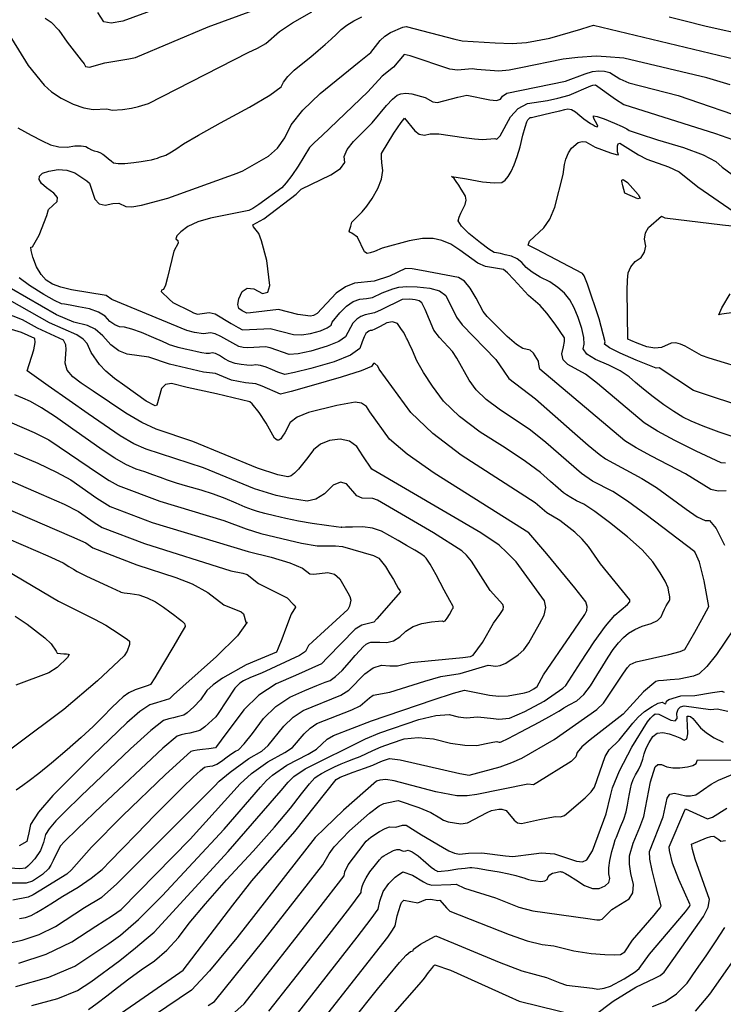
# Model space of a CAD drawing. Extents: x 361922 to 365122, y 1013908 to 1016908.
# Drawn here: x 362139 to 362251, y 1015784 to 1015941 of the extents above; entities that cross this region are included whole.
import ezdxf

# ---------------------------------------------------------------- set-up
doc = ezdxf.new("R2010")
doc.units = 0
doc.header["$LTSCALE"] = 25
doc.header["$MEASUREMENT"] = 0
doc.layers.add('INDEX', color=1, linetype='CONTINUOUS')
doc.layers.add('INTER', color=33, linetype='CONTINUOUS')

msp = doc.modelspace()

# ---------------------------------------------------------------- linework, layer by layer
at = {"layer": 'INDEX', "color": 1, "linetype": 'CONTINUOUS'}
for points in [[(362138.54, 1015923.62), (362140.68, 1015922.46), (362142.41, 1015921.58), (362143.75, 1015920.96), (362145.07, 1015920.62), (362146.36, 1015920.56), (362147.62, 1015920.76), (362148.61, 1015920.8), (362149.33, 1015920.68), (362149.79, 1015920.38), (362150.24, 1015920.14), (362150.69, 1015919.98), (362151.13, 1015919.88), (362151.58, 1015919.7), (362152.04, 1015919.43), (362152.51, 1015919.07), (362152.95, 1015918.73), (362153.37, 1015918.41), (362153.77, 1015918.1), (362154.5, 1015917.95), (362155.57, 1015917.96), (362156.99, 1015918.14), (362158.16, 1015918.3), (362159.08, 1015918.44), (362159.76, 1015918.57), (362160.31, 1015918.7), (362160.75, 1015918.82), (362161.07, 1015918.95), (362161.39, 1015919.07), (362161.72, 1015919.18), (362162.07, 1015919.29), (362162.7, 1015919.65), (362163.64, 1015920.25), (362164.87, 1015921.1), (362167.24, 1015922.49), (362170.74, 1015924.43), (362175.37, 1015926.91), (362178.58, 1015928.82), (362180.37, 1015930.16), (362180.74, 1015930.92), (362181.43, 1015931.8), (362182.47, 1015932.79), (362183.83, 1015933.9), (362185.1, 1015934.95), (362186.28, 1015935.94), (362187.38, 1015936.88), (362188.35, 1015937.75), (362189.19, 1015938.55), (362189.92, 1015939.28), (362190.83, 1015939.98), (362191.93, 1015940.65), (362193.22, 1015941.31)], [(362242.01, 1015941.28), (362244.58, 1015940.65), (362247.73, 1015939.88), (362250.29, 1015939.29), (362252.26, 1015938.87)], [(362253.14, 1015874.21), (362249.98, 1015875.28), (362247.44, 1015876.21), (362245.51, 1015877), (362244.2, 1015877.66), (362242.76, 1015878.52), (362241.18, 1015879.61), (362239.47, 1015880.9), (362237.98, 1015882.08), (362236.71, 1015883.13), (362235.66, 1015884.07), (362234.25, 1015884.99), (362232.47, 1015885.91), (362230.33, 1015886.82), (362228.96, 1015887.68), (362228.37, 1015888.49), (362228.54, 1015889.24), (362228.47, 1015890.33), (362228.16, 1015891.74), (362227.6, 1015893.49), (362226.96, 1015895), (362226.23, 1015896.28), (362225.42, 1015897.33), (362224.37, 1015898.28), (362223.08, 1015899.14), (362221.54, 1015899.9), (362220.29, 1015900.67), (362219.33, 1015901.44), (362218.65, 1015902.21), (362217.87, 1015902.8), (362216.98, 1015903.22), (362215.99, 1015903.46), (362215.21, 1015903.64), (362214.62, 1015903.76), (362214.25, 1015903.81), (362213.39, 1015904.34), (362212.04, 1015905.35), (362210.21, 1015906.83), (362209.04, 1015908), (362208.53, 1015908.87), (362208.68, 1015909.44), (362208.91, 1015910.06), (362209.23, 1015910.73), (362209.63, 1015911.46), (362209.78, 1015912.14), (362209.69, 1015912.76), (362209.36, 1015913.32), (362208.99, 1015913.9), (362208.6, 1015914.5), (362208.18, 1015915.12), (362207.85, 1015915.56), (362207.61, 1015915.82), (362207.46, 1015915.91), (362208.21, 1015915.81), (362209.85, 1015915.53), (362212.38, 1015915.06), (362214.24, 1015914.87), (362215.43, 1015914.95), (362215.96, 1015915.31), (362216.46, 1015915.9), (362216.94, 1015916.72), (362217.41, 1015917.77), (362217.88, 1015919.08), (362218.34, 1015920.64), (362218.8, 1015922.45), (362219.16, 1015923.77), (362219.43, 1015924.59), (362219.59, 1015924.92), (362219.77, 1015925.14), (362219.95, 1015925.27), (362220.14, 1015925.3), (362220.79, 1015925.44), (362221.89, 1015925.7), (362223.44, 1015926.06), (362224.64, 1015926.35), (362225.48, 1015926.56), (362225.96, 1015926.68), (362226.51, 1015926.56), (362227.14, 1015926.2), (362227.84, 1015925.6), (362228.47, 1015925.09), (362229.03, 1015924.68), (362229.52, 1015924.35), (362229.94, 1015924.1), (362230.3, 1015923.93), (362230.6, 1015923.82), (362230.71, 1015923.91), (362230.61, 1015924.18), (362230.32, 1015924.64), (362230.12, 1015925.01), (362230.03, 1015925.31), (362230.03, 1015925.52), (362230.59, 1015925.44), (362231.69, 1015925.06), (362233.34, 1015924.39), (362234.56, 1015923.86), (362235.33, 1015923.48), (362235.67, 1015923.24), (362237.28, 1015922.66), (362240.16, 1015921.75), (362244.32, 1015920.49), (362247.42, 1015919.35), (362249.47, 1015918.31), (362250.46, 1015917.38), (362252.07, 1015916.2)], [(362149.76, 1015783.47), (362151.16, 1015784.47), (362152.7, 1015785.65), (362154.36, 1015787), (362156.17, 1015788.38), (362158.13, 1015789.78), (362160.25, 1015791.21), (362162.23, 1015792.93), (362164.08, 1015794.93), (362165.79, 1015797.21), (362168.34, 1015800.27), (362171.72, 1015804.08), (362175.92, 1015808.66), (362179.31, 1015812.47), (362181.88, 1015815.5), (362183.62, 1015817.75), (362184.91, 1015819.35), (362185.74, 1015820.29), (362186.13, 1015820.58), (362186.77, 1015820.97), (362187.67, 1015821.45), (362188.84, 1015822.04), (362189.94, 1015822.54), (362190.97, 1015822.97), (362191.95, 1015823.32), (362192.93, 1015823.72), (362193.93, 1015824.17), (362194.94, 1015824.66), (362196.28, 1015825.22), (362197.94, 1015825.83), (362199.92, 1015826.49), (362202.14, 1015826.71), (362204.6, 1015826.49), (362207.3, 1015825.82), (362209.59, 1015825.48), (362211.48, 1015825.47), (362212.97, 1015825.79), (362214.02, 1015825.98), (362214.63, 1015826.06), (362214.82, 1015826.01), (362215, 1015825.99), (362215.18, 1015826), (362215.35, 1015826.03), (362216.44, 1015826.57), (362218.45, 1015827.61), (362221.36, 1015829.17), (362223.39, 1015830.26), (362224.52, 1015830.89), (362224.76, 1015831.07), (362225.31, 1015831.41), (362226.17, 1015831.91), (362227.35, 1015832.57), (362228.47, 1015833.58), (362229.54, 1015834.92), (362230.55, 1015836.6), (362231.49, 1015838.13), (362232.36, 1015839.51), (362233.16, 1015840.73), (362233.96, 1015841.77), (362234.76, 1015842.63), (362235.56, 1015843.3), (362236.56, 1015843.89), (362237.75, 1015844.4), (362239.15, 1015844.82), (362240.16, 1015845.32), (362240.78, 1015845.9), (362241.02, 1015846.56), (362241.27, 1015847.13), (362241.55, 1015847.64), (362241.85, 1015848.06), (362242.04, 1015848.4), (362242.14, 1015848.65), (362242.12, 1015848.81), (362242.12, 1015848.93), (362242.11, 1015849.01), (362242.12, 1015849.06), (362242.08, 1015849.32), (362241.99, 1015849.81), (362241.86, 1015850.51), (362241.4, 1015851.55), (362240.59, 1015852.92), (362239.46, 1015854.63), (362237.73, 1015856.53), (362235.42, 1015858.63), (362232.53, 1015860.92), (362230.21, 1015862.64), (362228.48, 1015863.79), (362227.33, 1015864.36), (362226.4, 1015864.86), (362225.71, 1015865.29), (362225.25, 1015865.64), (362224.41, 1015866.34), (362223.19, 1015867.4), (362221.6, 1015868.82), (362219.2, 1015870.61), (362215.99, 1015872.76), (362211.98, 1015875.27), (362208.71, 1015877.75), (362206.19, 1015880.19), (362204.41, 1015882.59), (362202.99, 1015884.74), (362201.93, 1015886.62), (362201.23, 1015888.24), (362200.74, 1015889.35), (362200.46, 1015889.94), (362200.38, 1015890.02), (362200.29, 1015890.18), (362200.2, 1015890.4), (362200.1, 1015890.7), (362199.84, 1015891.16), (362199.42, 1015891.76), (362198.85, 1015892.52), (362198.1, 1015892.82), (362197.18, 1015892.66), (362196.09, 1015892.04), (362195.29, 1015891.63), (362194.77, 1015891.41), (362194.54, 1015891.4), (362194.31, 1015891.31), (362194.08, 1015891.15), (362193.85, 1015890.92), (362193.57, 1015890.41), (362193.24, 1015889.63), (362192.86, 1015888.57), (362191.39, 1015887.51), (362188.8, 1015886.45), (362185.12, 1015885.39), (362182.51, 1015884.72), (362180.96, 1015884.45), (362180.48, 1015884.58), (362179.83, 1015884.81), (362179.01, 1015885.15), (362178.01, 1015885.6), (362177.12, 1015885.87), (362176.34, 1015885.96), (362175.67, 1015885.88), (362174.91, 1015885.89), (362174.04, 1015885.99), (362173.09, 1015886.19), (362172.19, 1015886.5), (362171.36, 1015886.91), (362170.58, 1015887.42), (362169.93, 1015887.74), (362169.41, 1015887.85), (362169, 1015887.77), (362168.47, 1015887.77), (362167.8, 1015887.85), (362167.02, 1015888.02), (362166.12, 1015888.23), (362165.12, 1015888.47), (362164.02, 1015888.74), (362163.18, 1015888.97), (362162.63, 1015889.16), (362162.35, 1015889.31), (362161.52, 1015889.68), (362160.14, 1015890.27), (362158.2, 1015891.09), (362156.65, 1015891.64), (362155.48, 1015891.94), (362154.7, 1015891.99), (362153.93, 1015892.3), (362153.18, 1015892.86), (362152.44, 1015893.69), (362151.37, 1015894.35), (362149.95, 1015894.85), (362148.19, 1015895.19), (362146.86, 1015895.44), (362145.95, 1015895.59), (362145.48, 1015895.67), (362144.39, 1015896.19), (362142.7, 1015897.16), (362140.41, 1015898.58), (362138.78, 1015899.78)], [(362138.81, 1015797.95), (362139.74, 1015798.13), (362140.65, 1015798.44), (362141.53, 1015798.88), (362142.39, 1015799.44), (362143.78, 1015800.3), (362145.7, 1015801.47), (362148.14, 1015802.95), (362150.21, 1015804.38), (362151.92, 1015805.76), (362153.25, 1015807.1), (362155.09, 1015808.97), (362157.44, 1015811.38), (362160.28, 1015814.32), (362162.73, 1015816.8), (362164.77, 1015818.82), (362166.41, 1015820.39), (362167.56, 1015821.45), (362168.23, 1015822.01), (362168.41, 1015822.06), (362168.68, 1015822.12), (362169.06, 1015822.17), (362169.53, 1015822.22), (362170.14, 1015822.48), (362170.9, 1015822.95), (362171.8, 1015823.64), (362172.55, 1015824.17), (362173.15, 1015824.55), (362173.6, 1015824.78), (362174.49, 1015825.71), (362175.81, 1015827.37), (362177.57, 1015829.74), (362179.55, 1015831.67), (362181.75, 1015833.15), (362184.17, 1015834.19), (362186.04, 1015834.97), (362187.37, 1015835.51), (362188.15, 1015835.79), (362189.04, 1015836.42), (362190.07, 1015837.39), (362191.22, 1015838.69), (362192.16, 1015839.75), (362192.89, 1015840.57), (362193.42, 1015841.14), (362193.89, 1015841.55), (362194.3, 1015841.79), (362194.65, 1015841.87), (362195.24, 1015841.9), (362196.08, 1015841.89), (362197.16, 1015841.82), (362198.21, 1015842.09), (362199.22, 1015842.7), (362200.21, 1015843.63), (362201.38, 1015844.34), (362202.73, 1015844.83), (362204.28, 1015845.09), (362205.37, 1015845.22), (362206.01, 1015845.24), (362206.2, 1015845.15), (362206.44, 1015845.29), (362206.75, 1015845.67), (362207.11, 1015846.29), (362207.38, 1015846.77), (362207.58, 1015847.1), (362207.69, 1015847.3), (362207.74, 1015847.46), (362207.73, 1015847.57), (362207.66, 1015847.63), (362207.18, 1015848.49), (362206.3, 1015850.13), (362205, 1015852.57), (362204.05, 1015854.27), (362203.44, 1015855.24), (362203.17, 1015855.48), (362202.56, 1015855.9), (362201.6, 1015856.49), (362200.3, 1015857.25), (362198.99, 1015858.01), (362197.66, 1015858.78), (362196.33, 1015859.54), (362194.89, 1015860.02), (362193.35, 1015860.23), (362191.7, 1015860.17), (362190.59, 1015860.13), (362190.03, 1015860.12), (362190.02, 1015860.15), (362190, 1015860.15), (362189.97, 1015860.14), (362189.94, 1015860.11), (362189.15, 1015860.2), (362187.6, 1015860.41), (362185.29, 1015860.74), (362183.14, 1015861.1), (362181.14, 1015861.51), (362179.3, 1015861.95), (362177.8, 1015862.33), (362176.64, 1015862.66), (362175.82, 1015862.93), (362174.69, 1015863.36), (362173.26, 1015863.95), (362171.51, 1015864.71), (362169.65, 1015865.41), (362167.66, 1015866.05), (362165.55, 1015866.64), (362163.78, 1015867.17), (362162.34, 1015867.65), (362161.23, 1015868.07), (362160.02, 1015868.5), (362158.72, 1015868.93), (362157.32, 1015869.36), (362155.73, 1015870.1), (362153.95, 1015871.13), (362151.97, 1015872.46), (362149.75, 1015873.99), (362147.27, 1015875.73), (362144.53, 1015877.67), (362142.3, 1015879.14), (362140.56, 1015880.14), (362139.33, 1015880.66), (362138.05, 1015881.21)], [(362178.43, 1015783.21), (362182.17, 1015787.99), (362187.63, 1015794.95), (362191.27, 1015799.65), (362193.09, 1015802.09), (362193.09, 1015802.27), (362193.16, 1015802.58), (362193.28, 1015803.04), (362193.46, 1015803.64), (362193.87, 1015804.41), (362194.5, 1015805.35), (362195.35, 1015806.47), (362196, 1015807.27), (362196.44, 1015807.75), (362196.68, 1015807.92), (362197.05, 1015808.14), (362197.57, 1015808.41), (362198.21, 1015808.74), (362198.75, 1015808.9), (362199.18, 1015808.9), (362199.49, 1015808.73), (362199.83, 1015808.66), (362200.18, 1015808.69), (362200.54, 1015808.81), (362201.19, 1015808.55), (362202.14, 1015807.89), (362203.37, 1015806.84), (362204.23, 1015806.12), (362204.73, 1015805.72), (362204.87, 1015805.65), (362204.99, 1015805.57), (362205.12, 1015805.5), (362205.24, 1015805.43), (362205.83, 1015805.45), (362206.9, 1015805.58), (362208.45, 1015805.82), (362209.6, 1015805.97), (362210.35, 1015806.05), (362210.7, 1015806.05), (362211.59, 1015805.94), (362213.03, 1015805.7), (362215, 1015805.35), (362216.55, 1015805.05), (362217.68, 1015804.8), (362218.38, 1015804.59), (362218.95, 1015804.42), (362219.39, 1015804.27), (362219.7, 1015804.14), (362220.17, 1015804.03), (362220.83, 1015803.93), (362221.66, 1015803.84), (362222.27, 1015803.92), (362222.65, 1015804.17), (362222.8, 1015804.58), (362223.08, 1015804.91), (362223.5, 1015805.14), (362224.04, 1015805.28), (362224.45, 1015805.36), (362224.72, 1015805.4), (362224.86, 1015805.39), (362225.04, 1015805.34), (362225.27, 1015805.25), (362225.54, 1015805.12), (362226.19, 1015804.74), (362227.21, 1015804.1), (362228.6, 1015803.2), (362229.85, 1015802.74), (362230.93, 1015802.73), (362231.87, 1015803.16), (362232.43, 1015803.69), (362232.62, 1015804.32), (362232.44, 1015805.04), (362232.43, 1015805.99), (362232.6, 1015807.17), (362232.93, 1015808.58), (362233.22, 1015809.67), (362233.46, 1015810.43), (362233.65, 1015810.85), (362233.94, 1015811.55), (362234.33, 1015812.52), (362234.81, 1015813.76), (362235.18, 1015814.91), (362235.43, 1015815.95), (362235.58, 1015816.91), (362235.73, 1015817.78), (362235.89, 1015818.57), (362236.07, 1015819.29), (362236.34, 1015820.03), (362236.7, 1015820.79), (362237.16, 1015821.58), (362237.54, 1015822.4), (362237.83, 1015823.25), (362238.04, 1015824.12), (362238.38, 1015825.02), (362238.84, 1015825.93), (362239.42, 1015826.86), (362240.15, 1015827.4), (362241.03, 1015827.54), (362242.06, 1015827.29), (362242.96, 1015826.99), (362243.75, 1015826.66), (362244.41, 1015826.28), (362244.83, 1015826.5), (362245.01, 1015827.31), (362244.94, 1015828.7), (362244.91, 1015829.64), (362244.92, 1015830.11), (362244.96, 1015830.12), (362245.06, 1015830.12), (362245.21, 1015830.09), (362245.42, 1015830.05), (362245.79, 1015829.72), (362246.32, 1015829.12), (362247.02, 1015828.25), (362247.97, 1015827.44), (362249.17, 1015826.68), (362250.64, 1015825.99)], [(362239.4, 1015783.96), (362241.38, 1015784.74), (362243.2, 1015785.98), (362244.87, 1015787.68), (362246.39, 1015789.82), (362247.89, 1015792.02), (362249.39, 1015794.25), (362250.89, 1015796.53)]]:
    msp.add_lwpolyline(points, dxfattribs=at)
at = {"layer": 'INDEX', "color": 1, "linetype": 'CONTINUOUS', "elevation": 2480}
msp.add_lwpolyline([(362133.92, 1015859.63), (362139.37, 1015857.31), (362143.3, 1015855.59), (362145.73, 1015854.46), (362146.65, 1015853.92), (362147.4, 1015853.48), (362147.99, 1015853.13), (362148.4, 1015852.88), (362149.34, 1015852.4), (362150.81, 1015851.71), (362152.8, 1015850.81), (362154.16, 1015850.19), (362154.87, 1015849.87), (362154.93, 1015849.84), (362155.44, 1015849.74), (362156.39, 1015849.59), (362157.77, 1015849.38), (362159.12, 1015848.94), (362160.42, 1015848.29), (362161.67, 1015847.42), (362162.7, 1015846.69), (362163.48, 1015846.12), (362164.03, 1015845.7), (362164.43, 1015845.39), (362164.7, 1015845.18), (362164.82, 1015845.08), (362164.92, 1015844.96), (362165, 1015844.82), (362165.07, 1015844.65), (362165.11, 1015844.51), (362165.12, 1015844.42), (362165.11, 1015844.36), (362164.51, 1015843.32), (362163.32, 1015841.29), (362161.53, 1015838.27), (362160.31, 1015836.23), (362159.64, 1015835.17), (362159.52, 1015835.08), (362159.08, 1015834.91), (362158.29, 1015834.65), (362157.17, 1015834.3), (362156.16, 1015833.82), (362155.26, 1015833.2), (362154.47, 1015832.45), (362153.41, 1015831.41), (362152.08, 1015830.08), (362150.49, 1015828.47), (362148.59, 1015826.7), (362146.39, 1015824.75), (362143.89, 1015822.64), (362141.88, 1015821), (362140.36, 1015819.82), (362139.33, 1015819.1), (362138.28, 1015818.36)], dxfattribs=at)
at = {"layer": 'INTER', "color": 33, "linetype": 'CONTINUOUS'}
for points in [[(362137.55, 1015937.84), (362140.21, 1015933.57), (362142.71, 1015930.4), (362143.89, 1015929.36), (362145.42, 1015928.37), (362147.32, 1015927.41), (362149.01, 1015926.81), (362150.49, 1015926.55), (362152.69, 1015926.65), (362153.52, 1015926.44), (362155.17, 1015926.54), (362156.58, 1015926.77), (362157.74, 1015927.01), (362159.33, 1015927.49), (362175.13, 1015935.64), (362176.6, 1015936.28), (362177.93, 1015937.05), (362180.12, 1015938.97), (362182.17, 1015940.35), (362185.24, 1015942.07)], [(362142.91, 1015941.05), (362143.86, 1015940.42), (362145.07, 1015939.17), (362146.4, 1015937.26), (362148.61, 1015934.42), (362149.07, 1015933.79), (362149.31, 1015933.37), (362149.94, 1015933.26), (362152.37, 1015933.98), (362156.16, 1015934.62), (362157.24, 1015934.8), (362168.76, 1015939.71), (362175.87, 1015942.31)], [(362160.58, 1015942.54), (362155.24, 1015940.61), (362153.37, 1015940.26), (362152.19, 1015940.49), (362151.26, 1015941.95)], [(362149.36, 1015779.05), (362164.26, 1015789.34), (362164.84, 1015789.75), (362172.7, 1015800.04), (362175.74, 1015803.93), (362182.57, 1015811.79), (362189.11, 1015820.06), (362189.76, 1015820.43), (362191.82, 1015821.2), (362193.64, 1015821.86), (362194.95, 1015822.34), (362195.77, 1015822.67), (362196.49, 1015822.99), (362197.61, 1015823.38), (362199.32, 1015823.19), (362208.78, 1015821.01), (362210.28, 1015820.73), (362215.16, 1015822.07), (362217.04, 1015822.73), (362218.63, 1015823.45), (362223.75, 1015826.38), (362230.55, 1015831.15), (362231.6, 1015832.16), (362233.85, 1015835.53), (362234.76, 1015836.95), (362235.42, 1015837.87), (362235.84, 1015838.31), (362236.8, 1015838.74), (362241.98, 1015839.93), (362243.8, 1015840.41), (362244.5, 1015840.7), (362246.11, 1015843.49), (362247.23, 1015845.49), (362247.97, 1015846.86), (362248.35, 1015847.57), (362247.62, 1015851.65), (362246.84, 1015854.59), (362246.43, 1015855.56), (362246.1, 1015856.21), (362238.4, 1015862.14), (362235.44, 1015864.31), (362233.07, 1015865.84), (362229.87, 1015867.49), (362228.09, 1015868.69), (362222.46, 1015873.6), (362219.99, 1015875.59), (362215, 1015878.93), (362212.96, 1015880.47), (362211.38, 1015882), (362210.27, 1015883.5), (362208.29, 1015887.02), (362207.62, 1015888.08), (362205.54, 1015890.32), (362204.64, 1015891.47), (362203.26, 1015894.74), (362202.72, 1015895.83), (362202.29, 1015896.13), (362201.66, 1015896.31), (362200.83, 1015896.39), (362199.61, 1015896.36), (362196.28, 1015894.72), (362195.21, 1015894.23), (362193.71, 1015893.91), (362193.07, 1015893.66), (362192.43, 1015893.22), (362191.78, 1015892.57), (362190.6, 1015890.42), (362189.55, 1015889.67), (362187.71, 1015888.91), (362185.09, 1015888.16), (362183.07, 1015887.72), (362181.64, 1015887.61), (362178.66, 1015888.65), (362177.88, 1015888.81), (362175.11, 1015888.67), (362174.33, 1015888.72), (362173.67, 1015888.86), (362170.82, 1015890.45), (362169.91, 1015890.9), (362169.16, 1015891.06), (362168.06, 1015890.88), (362166.6, 1015891.12), (362165.4, 1015891.42), (362153.46, 1015896.33), (362152.56, 1015896.96), (362147.08, 1015897.9), (362145.37, 1015898.31), (362144.04, 1015898.81), (362143.07, 1015899.4), (362142.23, 1015900.32), (362141.52, 1015901.55), (362140.94, 1015903.09), (362140.64, 1015904.14), (362140.63, 1015904.67), (362140.9, 1015904.71), (362141.92, 1015906.58), (362143.16, 1015909.71), (362143.44, 1015910.66), (362144.8, 1015911.92), (362144.85, 1015912.55), (362144.29, 1015913.27), (362143.1, 1015914.08), (362142.32, 1015914.8), (362141.94, 1015915.43), (362141.96, 1015915.97), (362142.47, 1015916.41), (362143.48, 1015916.76), (362144.97, 1015917), (362146.34, 1015916.92), (362147.6, 1015916.5), (362148.73, 1015915.75), (362149.51, 1015915.2), (362149.91, 1015914.86), (362150.4, 1015913.43), (362150.8, 1015912.28), (362151.47, 1015911.58), (362152.42, 1015911.36), (362153.65, 1015911.59), (362154.6, 1015911.64), (362155.72, 1015911.14), (362156.68, 1015911.09), (362158.19, 1015911.33), (362162.37, 1015912.44), (362173.38, 1015916.42), (362174.32, 1015916.82), (362178.39, 1015919.13), (362179.79, 1015920.39), (362180.98, 1015922.04), (362181.97, 1015924.09), (362183.84, 1015926.44), (362186.6, 1015929.09), (362192.8, 1015934.12), (362194.63, 1015935.64), (362196.12, 1015937.54), (362196.86, 1015938.23), (362197.78, 1015938.82), (362199.71, 1015939.63), (362200.25, 1015939.76), (362208, 1015937.73), (362209.16, 1015937.46), (362214.38, 1015937.15), (362217.08, 1015937.04), (362219.38, 1015937.22), (362223.08, 1015937.88), (362228.01, 1015939.31), (362229.34, 1015939.75), (362230.01, 1015939.97), (362252.53, 1015934.54)], [(362251.74, 1015930.45), (362248, 1015931.59), (362234.83, 1015934.69), (362232.02, 1015934.92), (362230.43, 1015935.03), (362227.55, 1015934.81), (362225.19, 1015934.56), (362218.49, 1015933.19), (362216.59, 1015932.83), (362214.96, 1015932.67), (362211.5, 1015932.89), (362210.75, 1015933.02), (362208.41, 1015932.79), (362207.18, 1015932.94), (362200.87, 1015935.11), (362199.92, 1015935.3), (362198.24, 1015933.3), (362196.45, 1015931.84), (362194.17, 1015929.37), (362186.92, 1015922.43), (362185.65, 1015921.26), (362184.87, 1015920.53), (362183.08, 1015917.56), (362182.07, 1015916.04), (362181.2, 1015914.88), (362180.48, 1015914.08), (362176.83, 1015911.46), (362175.89, 1015910.84), (362175.25, 1015910.48), (362169.18, 1015909.26), (362167.12, 1015908.68), (362165.54, 1015907.96), (362164.44, 1015907.11), (362163.81, 1015906.45), (362163.66, 1015905.99), (362163.98, 1015905.72), (362164.03, 1015905.31), (362163.34, 1015904.04), (362162.31, 1015899.83), (362162.02, 1015898.62), (362161.71, 1015897.95), (362161.38, 1015897.83), (362161.32, 1015897.62), (362162.63, 1015896.36), (362163.17, 1015895.86), (362165.99, 1015894.47), (362166.46, 1015894.23), (362167.09, 1015894.02), (362168.92, 1015894.26), (362169.88, 1015894.05), (362172.46, 1015892.54), (362173.53, 1015891.89), (362174.24, 1015891.52), (362177.64, 1015891.69), (362178.63, 1015891.75), (362182.33, 1015890.78), (362183.62, 1015890.72), (362185.05, 1015890.92), (362186.61, 1015891.37), (362187.71, 1015891.82), (362188.34, 1015892.27), (362188.5, 1015892.72), (362189.72, 1015894.23), (362190.77, 1015895.29), (362191.83, 1015896.02), (362192.89, 1015896.42), (362193.94, 1015896.5), (362194.89, 1015896.69), (362196.46, 1015897.4), (362198.13, 1015898.05), (362199.06, 1015898.29), (362200.35, 1015898.39), (362202, 1015898.35), (362203.99, 1015898.17), (362205.52, 1015897.72), (362206.57, 1015897), (362208.22, 1015893.55), (362209.13, 1015892.33), (362214.49, 1015886.81), (362215.78, 1015884.94), (362216.58, 1015883.81), (362220.78, 1015880.56), (362226.65, 1015875.43), (362229.19, 1015873.21), (362230.94, 1015871.74), (362231.9, 1015871.01), (362237.67, 1015867.89), (362240.05, 1015866.48), (362244.73, 1015863.01), (362246.51, 1015861.79), (362247.76, 1015861.19), (362248.47, 1015861.22), (362249.48, 1015859.92), (362250.82, 1015857.29)], [(362251.08, 1015865.92), (362249.84, 1015865.86), (362248.65, 1015866.12), (362244.65, 1015868.64), (362239.23, 1015871.45), (362236.81, 1015872.76), (362234.99, 1015873.88), (362221.51, 1015885.27), (362221.35, 1015886.09), (362221.25, 1015886.55), (362220.48, 1015887.82), (362219.96, 1015888.29), (362218.79, 1015888.58), (362217.77, 1015889.22), (362216.31, 1015890.47), (362213.14, 1015893.65), (362212.46, 1015894.45), (362211.35, 1015896.58), (362210.42, 1015898.17), (362209.49, 1015899.25), (362208.55, 1015899.83), (362202.69, 1015900.95), (362201.19, 1015901.21), (362200.16, 1015901.27), (362197.6, 1015900.05), (362195.18, 1015899.25), (362192.06, 1015898.94), (362190.59, 1015898.37), (362189.12, 1015897.36), (362186.08, 1015894.12), (362185.52, 1015893.83), (362185.02, 1015893.69), (362183.01, 1015893.94), (362179.97, 1015894.74), (362175.52, 1015894.22), (362174.91, 1015894.17), (362174.21, 1015894.56), (362173.68, 1015894.91), (362173.5, 1015895.54), (362173.66, 1015896.43), (362174.17, 1015897.6), (362174.97, 1015898.14), (362176.06, 1015898.04), (362177.43, 1015897.32), (362178.26, 1015897.49), (362178.56, 1015898.57), (362178.11, 1015902.53), (362177.28, 1015905.67), (362176.85, 1015906.82), (362175.97, 1015907.89), (362175.89, 1015908.21), (362177.62, 1015909.18), (362182.75, 1015913.08), (362183.57, 1015913.88), (362188.29, 1015916.17), (362189.79, 1015917.17), (362190.49, 1015918.14), (362190.39, 1015919.07), (362190.85, 1015920.19), (362191.86, 1015921.49), (362194.83, 1015924.44), (362197.14, 1015927.21), (362198.06, 1015928.2), (362198.81, 1015928.82), (362199.41, 1015929.07), (362200.19, 1015929.14), (362201.15, 1015929.03), (362203.25, 1015928.44), (362204.49, 1015927.76), (362205.23, 1015927.66), (362208.45, 1015928.53), (362209.91, 1015928.81), (362213.52, 1015928.07), (362214.59, 1015927.96), (362215.26, 1015928.17), (362215.53, 1015928.69), (362216.26, 1015929.13), (362225.59, 1015931.06), (362228.71, 1015932.22), (362229.86, 1015932.57), (362230.87, 1015932.72), (362231.74, 1015932.66), (362232.59, 1015932.43), (362234.2, 1015931.41), (362235.64, 1015930.81), (362243.46, 1015928.8), (362255.49, 1015924.64)], [(362251.01, 1015870.33), (362250.28, 1015870.38), (362246.33, 1015872.26), (362242.93, 1015873.95), (362240.19, 1015875.44), (362238.08, 1015876.74), (362230.64, 1015882.99), (362228.72, 1015884.5), (362225.92, 1015886.04), (362225.19, 1015886.77), (362224.96, 1015887.71), (362225.23, 1015888.85), (362225.38, 1015889.69), (362225.42, 1015890.23), (362223.93, 1015892.43), (362222.59, 1015894.17), (362221.55, 1015895.4), (362219.7, 1015896.96), (362217.36, 1015899.54), (362216.37, 1015900.57), (362215.7, 1015901.13), (362212.86, 1015901.62), (362211.64, 1015902.14), (362208.79, 1015904.21), (362207.33, 1015905.13), (362205.93, 1015905.75), (362204.56, 1015906.07), (362202.82, 1015906.06), (362200.7, 1015905.7), (362196.45, 1015904.49), (362195.23, 1015903.98), (362194.53, 1015903.75), (362194.06, 1015903.67), (362193.64, 1015903.94), (362192.53, 1015906.24), (362191.62, 1015906.9), (362191.31, 1015907.07), (362191.17, 1015907.2), (362191.43, 1015908.02), (362191.64, 1015908.63), (362193.26, 1015910.29), (362194.02, 1015911.18), (362194.86, 1015912.42), (362195.76, 1015914.02), (362196.31, 1015915.5), (362196.53, 1015916.86), (362196.39, 1015918.09), (362196.34, 1015918.99), (362196.35, 1015919.55), (362198.29, 1015922.79), (362199.43, 1015924.5), (362199.86, 1015925.03), (362199.98, 1015925.16), (362201.6, 1015923.16), (362202.33, 1015922.62), (362203.16, 1015922.47), (362204.08, 1015922.69), (362205.43, 1015922.71), (362209.4, 1015922.11), (362211.13, 1015921.87), (362212.39, 1015921.81), (362214.32, 1015921.93), (362214.66, 1015921.84), (362215.2, 1015922.38), (362216.85, 1015925.4), (362218.05, 1015926.71), (362219.53, 1015927.5), (362222.68, 1015928.01), (362224.35, 1015928.36), (362226.17, 1015928.82), (362229.61, 1015930.33), (362229.92, 1015930.44), (362230.31, 1015930.48), (362233.49, 1015928.19), (362234.82, 1015927.37), (362249.39, 1015922.72), (362252.1, 1015921.78)], [(362255.02, 1015878.86), (362245.92, 1015881.88), (362240.46, 1015885.51), (362239.96, 1015885.44), (362236.81, 1015886.72), (362234.25, 1015887.81), (362232.57, 1015888.66), (362231.78, 1015889.26), (362231.86, 1015889.63), (362230.9, 1015893.26), (362229.07, 1015898.81), (362228.53, 1015900.13), (362228.26, 1015900.48), (362220.88, 1015904.37), (362219.97, 1015904.84), (362219.65, 1015904.97), (362219.84, 1015905.64), (362222.14, 1015907.72), (362223.07, 1015909.12), (362223.86, 1015911.05), (362225.2, 1015916.24), (362225.41, 1015917.81), (362225.62, 1015918.64), (362226.05, 1015919.69), (362226.51, 1015920.41), (362227.59, 1015921.31), (362228.21, 1015921.49), (362228.81, 1015921.39), (362230.26, 1015920.57), (362232.74, 1015919.66), (362233.61, 1015919.4), (362234, 1015919.36), (362233.82, 1015919.82), (362233.81, 1015920.8), (362233.95, 1015921.12), (362234.22, 1015921.2), (362237.14, 1015919.34), (362238.47, 1015918.65), (362241.93, 1015917.46), (362243.64, 1015916.65), (362246.58, 1015914.28), (362252.34, 1015910.29)], [(362255.01, 1015885), (362248.41, 1015887), (362247.19, 1015887.43), (362244.57, 1015888.95), (362243.82, 1015889.27), (362243.11, 1015889.46), (362242.36, 1015889.43), (362240.8, 1015888.72), (362239.76, 1015888.61), (362238.47, 1015888.84), (362236.94, 1015889.42), (362235.94, 1015889.83), (362235.47, 1015890.06), (362235.35, 1015897.77), (362235.4, 1015899.44), (362235.53, 1015900.58), (362235.93, 1015901.56), (362236.61, 1015902.38), (362237.57, 1015903.05), (362238.13, 1015903.86), (362238.32, 1015904.83), (362238.12, 1015905.96), (362238.26, 1015906.95), (362238.73, 1015907.82), (362240.81, 1015909.61), (362241.37, 1015909.35), (362250.5, 1015908.22), (362259.81, 1015907.22)], [(362253.85, 1015894.5), (362250.41, 1015894.04), (362249.91, 1015893.93), (362250.39, 1015895.04), (362251.72, 1015897.24)], [(362253.63, 1015845.95), (362249.56, 1015839.9), (362248.04, 1015838.01), (362246.82, 1015836.86), (362245.91, 1015836.46), (362243.6, 1015835.97), (362242.2, 1015835.89), (362241.12, 1015835.8), (362240.36, 1015835.72), (362239.91, 1015835.62), (362237.98, 1015833.98), (362234.73, 1015830.43), (362229.46, 1015826.35), (362228.17, 1015825.23), (362227.42, 1015824.33), (362227.21, 1015823.67), (362226.46, 1015822.89), (362221.01, 1015819.51), (362220.49, 1015819.22), (362219.58, 1015819.3), (362211.45, 1015817.68), (362209.96, 1015817.46), (362208.32, 1015817.45), (362204.97, 1015818.06), (362198.32, 1015819.81), (362196.99, 1015820.05), (362196.07, 1015819.93), (362195.51, 1015819.76), (362190.28, 1015815.19), (362187.3, 1015812.31), (362185.79, 1015810.84), (362173.33, 1015794.88), (362169.02, 1015789.61), (362166.15, 1015786.54), (362152.59, 1015777.37)], [(362168.8, 1015784.14), (362169.8, 1015784.74), (362177.68, 1015794.57), (362186.99, 1015806.46), (362188, 1015808.24), (362188.83, 1015809.36), (362191.23, 1015811.87), (362194.41, 1015814.7), (362195.95, 1015815.87), (362196.71, 1015816.22), (362198.45, 1015816.59), (362198.96, 1015816.69), (362202.25, 1015815.57), (362204.19, 1015814.77), (362205.59, 1015813.94), (362206.18, 1015813.59), (362206.93, 1015813.32), (362208.92, 1015813.01), (362210.01, 1015813.17), (362213.14, 1015814.8), (362213.82, 1015815.09), (362214.96, 1015815.31), (362215.46, 1015815.35), (362216.16, 1015815.14), (362217.4, 1015813.56), (362217.93, 1015813.14), (362218.56, 1015813.03), (362221.44, 1015813.7), (362223.91, 1015814.17), (362224.77, 1015814.1), (362225.38, 1015814.33), (362228.71, 1015817.15), (362229.62, 1015818.07), (362230.15, 1015818.82), (362231.89, 1015823.68), (362232.48, 1015824.78), (362234.11, 1015826.32), (362236.28, 1015829), (362237.11, 1015829.94), (362238.13, 1015830.84), (362239.35, 1015831.67), (362240.28, 1015832.16), (362240.93, 1015832.31), (362241.29, 1015832.1), (362241.53, 1015832.06), (362241.63, 1015832.47), (362241.99, 1015832.76), (362243.87, 1015833.35), (362246.14, 1015833.41), (362248.91, 1015833.89), (362250.4, 1015834.06), (362250.8, 1015833.93)], [(362172.03, 1015782.15), (362174.5, 1015784.36), (362186.22, 1015799.31), (362190.38, 1015804.74), (362190.51, 1015805.37), (362191.04, 1015806.46), (362192.71, 1015808.72), (362193.91, 1015810.22), (362194.61, 1015810.87), (362196.03, 1015811.77), (362196.93, 1015812.23), (362197.6, 1015812.5), (362198.6, 1015812.46), (362199.69, 1015812.78), (362200.23, 1015812.8), (362202.69, 1015811.27), (362206.03, 1015809.31), (362207.05, 1015808.7), (362207.95, 1015808.32), (362208.72, 1015808.17), (362210.16, 1015808.33), (362212.26, 1015808.38), (362216.01, 1015807.92), (362217.18, 1015807.81), (362220.51, 1015808.2), (362221.75, 1015808.38), (362223.84, 1015808.24), (362227.31, 1015807.06), (362228.26, 1015806.96), (362228.98, 1015807.29), (362229.86, 1015808.7), (362232.04, 1015814.59), (362232.72, 1015817.47), (362233.03, 1015818.73), (362234.16, 1015821.41), (362236.13, 1015825.2), (362238.61, 1015829.2), (362239.07, 1015829.81), (362239.47, 1015830.24), (362239.81, 1015830.48), (362240.4, 1015830.43), (362242.3, 1015829.5), (362242.99, 1015829.38), (362243.33, 1015829.74), (362243.28, 1015830.59), (362243.45, 1015831.2), (362243.83, 1015831.58), (362244.41, 1015831.74), (362248.63, 1015831.18), (362249.65, 1015831.25), (362251.36, 1015830.9)], [(362181.65, 1015781.15), (362192.47, 1015794.97), (362194.69, 1015797.87), (362195.8, 1015799.44), (362196.05, 1015800.71), (362196.61, 1015802.24), (362197.47, 1015803.52), (362198.51, 1015804.53), (362199.09, 1015804.93), (362199.5, 1015805.21), (362199.74, 1015805.37), (362201.28, 1015804.81), (362202.99, 1015803.76), (362203.61, 1015803.47), (362204.3, 1015803.25), (362207.36, 1015803.37), (362208.2, 1015803.41), (362209.51, 1015802.77), (362214.45, 1015801.21), (362218.15, 1015799.77), (362220.35, 1015799.16), (362229.09, 1015797.92), (362230.53, 1015797.74), (362231.03, 1015797.75), (362231.41, 1015797.82), (362232.9, 1015799.36), (362235.67, 1015801.06), (362236.28, 1015802), (362236.37, 1015803.34), (362235.94, 1015805.09), (362235.73, 1015806.6), (362235.75, 1015807.89), (362236.29, 1015809.92), (362237.35, 1015812.47), (362238.03, 1015814.15), (362239.07, 1015819.68), (362239.82, 1015822.03), (362240.22, 1015822.41), (362240.84, 1015822.43), (362241.67, 1015822.07), (362242.64, 1015821.89), (362243.74, 1015821.89), (362244.96, 1015822.06), (362245.82, 1015822.29), (362246.31, 1015822.57), (362246.43, 1015822.92), (362246.52, 1015823.15), (362253.51, 1015823.14)], [(362187.24, 1015782.12), (362197.31, 1015794.99), (362198.1, 1015796.1), (362198.5, 1015796.8), (362198.82, 1015798.38), (362199.35, 1015800.08), (362199.51, 1015800.48), (362199.89, 1015800.84), (362202.11, 1015800.41), (362203.37, 1015800.96), (362204.17, 1015801.03), (362205.3, 1015800.81), (362205.59, 1015800.85), (362206.63, 1015799.63), (362207.19, 1015799.12), (362216.6, 1015795.39), (362219.49, 1015794.39), (362221.87, 1015793.8), (362223.73, 1015793.6), (362226.87, 1015792.81), (362229.66, 1015792.36), (362231.82, 1015792.2), (362233.37, 1015792.15), (362234.32, 1015792.21), (362234.98, 1015792.67), (362236.22, 1015794.49), (362239.64, 1015798.5), (362240.31, 1015799.27), (362240.63, 1015799.64), (362240.78, 1015799.98), (362239.9, 1015803.27), (362239.32, 1015805.59), (362238.99, 1015807.37), (362238.91, 1015808.61), (362241.07, 1015814.09), (362241.73, 1015817.08), (362242.16, 1015817.69), (362242.88, 1015817.86), (362244.71, 1015817.47), (362245.4, 1015817.44), (362246.3, 1015817.59), (362248.71, 1015819.29), (362249.87, 1015819.95), (362252.43, 1015821.01)], [(362187.74, 1015776.77), (362195.69, 1015786.69), (362199.18, 1015790.93), (362200.26, 1015792.12), (362200.92, 1015792.72), (362201.34, 1015792.8), (362201.42, 1015793.08), (362202.5, 1015793.85), (362204.74, 1015795.1), (362204.97, 1015795.2), (362215.05, 1015791.02), (362218.62, 1015789.63), (362222.57, 1015788.58), (362224.65, 1015787.71), (362225.73, 1015787.34), (362229.83, 1015786.85), (362230.72, 1015786.73), (362231.69, 1015786.85), (362232.74, 1015787.21), (362234.9, 1015788.38), (362236.64, 1015789.47), (362237.28, 1015790.01), (362238.9, 1015792.28), (362244.63, 1015798.98), (362245.26, 1015799.86), (362245.37, 1015800.1), (362243.55, 1015804.14), (362242.54, 1015806.76), (362242.1, 1015808.73), (362242.06, 1015809.33), (362244.51, 1015815.15), (362244.63, 1015815.38), (362248.13, 1015813.77), (362248.94, 1015814.06), (362251.2, 1015815.5)], [(362230.1, 1015782.54), (362233.12, 1015784.79), (362236.72, 1015787.03), (362239.76, 1015788.44), (362240.61, 1015788.91), (362241.23, 1015789.41), (362247.47, 1015798.28), (362248.23, 1015799.74), (362248.46, 1015800.94), (362246.18, 1015807.36), (362245.72, 1015808.92), (362245.61, 1015809.76), (362247.96, 1015810.75), (362248.65, 1015810.96), (362249.11, 1015811.01), (362249.91, 1015810.5), (362250.24, 1015810.22), (362250.98, 1015810.34)], [(362246.23, 1015783.23), (362248.52, 1015785.94), (362254.57, 1015794.62)], [(362190.18, 1015773.62), (362202.7, 1015787.86), (362203.17, 1015788.46), (362203.82, 1015789.34), (362204.32, 1015790), (362204.65, 1015790.41), (362204.82, 1015790.59), (362207.31, 1015789.75), (362216.55, 1015785.52), (362218.22, 1015784.79), (362227.48, 1015782.51)]]:
    msp.add_lwpolyline(points, dxfattribs=at)
at = {"layer": 'INTER', "color": 33, "linetype": 'CONTINUOUS', "elevation": 2446}
msp.add_lwpolyline([(362235, 1015913.24), (362234.67, 1015914.41), (362234.51, 1015915.17), (362234.51, 1015915.33), (362234.72, 1015915.43), (362235.42, 1015914.93), (362237.1, 1015913.05), (362237.41, 1015912.45), (362237.05, 1015912.37), (362235, 1015913.24)], close=True, dxfattribs=at)
at = {"layer": 'INTER', "color": 33, "linetype": 'CONTINUOUS'}
for points, elevation in [([(362140.75, 1015784.1), (362144.9, 1015785.24), (362148.04, 1015786.5), (362150.16, 1015787.88), (362154.76, 1015791.28), (362157.23, 1015793.29), (362158.96, 1015794.71), (362160.18, 1015795.79), (362171.95, 1015808.58), (362180.37, 1015818.29), (362181.48, 1015819.6), (362182.38, 1015820.52), (362184.22, 1015821.74), (362193.81, 1015826.51), (362196.07, 1015827.44), (362202.24, 1015829.6), (362204.96, 1015830.23), (362207.06, 1015830.37), (362208.53, 1015830), (362209.78, 1015829.82), (362211.61, 1015829.98), (362214.14, 1015829.73), (362214.99, 1015829.63), (362216.65, 1015829.81), (362219.12, 1015830.83), (362222.16, 1015832.5), (362225.16, 1015834.57), (362225.63, 1015834.99), (362228.02, 1015838.69), (362230.14, 1015841.93), (362231.94, 1015844.42), (362233.42, 1015846.16), (362235.39, 1015847.85), (362235.78, 1015848.3), (362235.78, 1015848.59), (362231.15, 1015854.33), (362229.23, 1015857.07), (362228.23, 1015858.26), (362227.07, 1015859.37), (362224.68, 1015861.21), (362222.62, 1015862.42), (362220.73, 1015864.04), (362208.96, 1015871.61), (362204.47, 1015875.02), (362200.99, 1015878.38), (362195.98, 1015885.26), (362195.72, 1015885.75), (362195.26, 1015886.16), (362195.04, 1015886.19), (362194.76, 1015885.69), (362193.1, 1015885.02), (362189.9, 1015883.99), (362185.16, 1015882.62), (362181.95, 1015881.72), (362180.28, 1015881.29), (362177.36, 1015882.55), (362176.37, 1015882.93), (362174.7, 1015883.11), (362172.51, 1015883.53), (362169.96, 1015884.58), (362168.04, 1015884.8), (362162.63, 1015886.06), (362159.35, 1015887.2), (362155.93, 1015887.65), (362154.61, 1015888.18), (362153.31, 1015889.16), (362152.04, 1015890.59), (362150.81, 1015891.62), (362149.62, 1015892.24), (362147.45, 1015892.73), (362144.71, 1015893.92), (362135.1, 1015899.44)], 2462), ([(362138.21, 1015787.16), (362143.47, 1015788.64), (362147.58, 1015790.35), (362152.99, 1015793.95), (362154.87, 1015795.31), (362157.74, 1015797.79), (362161.46, 1015801.53), (362171.34, 1015812.17), (362177.11, 1015818.82), (362178.05, 1015819.86), (362179.01, 1015820.75), (362181.27, 1015822.31), (362184.65, 1015824.08), (362186, 1015824.87), (362187.7, 1015826.47), (362188.72, 1015827.03), (362194.73, 1015829.36), (362204.55, 1015832.71), (362207.78, 1015833.75), (362209.52, 1015834.24), (362213.47, 1015833.44), (362214.98, 1015833.28), (362216.47, 1015833.32), (362219.05, 1015833.82), (362219.8, 1015834.04), (362220.51, 1015834.44), (362221.06, 1015834.81), (362222.08, 1015836.69), (362226.34, 1015842.96), (362227.75, 1015844.97), (362228.62, 1015846.29), (362228.95, 1015846.9), (362229.01, 1015847.56), (362228.78, 1015848.26), (362227.07, 1015850.52), (362222.59, 1015855.93), (362219.72, 1015859.28), (362204.69, 1015868.74), (362200.41, 1015871.74), (362197.61, 1015874.12), (362194.47, 1015878.5), (362193.93, 1015879.35), (362193.16, 1015879.85), (362192.14, 1015880.01), (362189.22, 1015879.48), (362184.72, 1015878.37), (362182.93, 1015877.64), (362181.82, 1015876.82), (362180.97, 1015875.17), (362180.62, 1015874.61), (362180.31, 1015874.21), (362180.03, 1015874.01), (362179.77, 1015873.98), (362179.34, 1015874.33), (362178.01, 1015876.7), (362176.9, 1015878.36), (362175.76, 1015879.75), (362175.42, 1015880.08), (362170.11, 1015881.37), (362165.44, 1015882.37), (362162.94, 1015882.97), (362162.01, 1015882.81), (362161.37, 1015882.18), (362160.64, 1015879.57), (362160.37, 1015879.44), (362158.95, 1015880.21), (362155.52, 1015882.62), (362153.89, 1015883.81), (362152.55, 1015884.94), (362151.5, 1015886.02), (362150.18, 1015887.94), (362149.56, 1015889.35), (362148.93, 1015890.02), (362147.9, 1015890.71), (362143.6, 1015892.64), (362137.2, 1015896.24)], 2464), ([(362138.72, 1015790.82), (362143.05, 1015792.25), (362147.13, 1015794.21), (362150.96, 1015796.71), (362153.58, 1015798.42), (362154.98, 1015799.35), (362165.91, 1015810.58), (362173.86, 1015819.36), (362175.65, 1015820.98), (362178.25, 1015822.84), (362180.97, 1015824.31), (362182.17, 1015825.15), (362184.03, 1015827.28), (362184.98, 1015828.2), (362186.04, 1015828.92), (362191.64, 1015831.12), (362192.92, 1015831.74), (362194.43, 1015833.03), (362195, 1015833.44), (362197.64, 1015833.9), (362203.21, 1015835.69), (362205.76, 1015836.44), (362208.81, 1015836.91), (362213.26, 1015838.24), (362214.49, 1015838.04), (362215.2, 1015838.14), (362216.09, 1015838.55), (362218.02, 1015839.86), (362218.92, 1015840.64), (362219.73, 1015841.79), (362221.42, 1015844.8), (362222.15, 1015846.15), (362222.42, 1015847.37), (362222.24, 1015848.44), (362219.44, 1015852.32), (362217.72, 1015854.63), (362216.26, 1015856.15), (362215, 1015857.29), (362212.11, 1015859.26), (362194.79, 1015869.39), (362193.34, 1015871.48), (362192.41, 1015872.96), (362191.22, 1015873.85), (362189.77, 1015874.17), (362188.06, 1015873.91), (362186.63, 1015873.33), (362185.5, 1015872.44), (362184.64, 1015871.22), (362183.16, 1015869.37), (362182.52, 1015868.74), (362181.95, 1015868.34), (362181.45, 1015868.18), (362179.87, 1015868.47), (362176.61, 1015869.52), (362166.33, 1015873.79), (362160.55, 1015875.71), (362158.26, 1015876.77), (362155.69, 1015878.26), (362150.49, 1015881.78), (362148.63, 1015883.06), (362147.27, 1015884.03), (362146.4, 1015885.09), (362146.04, 1015886.23), (362146.22, 1015888.42), (362146.17, 1015889.12), (362145.82, 1015889.9), (362141.65, 1015891.77), (362139.29, 1015893.09), (362136.03, 1015894.4)], 2466), ([(362133.66, 1015793.29), (362139.23, 1015794.48), (362141.91, 1015795.39), (362144.53, 1015796.68), (362149.16, 1015799.67), (362151.87, 1015801.34), (362154.2, 1015803.39), (362169.78, 1015818.96), (362170.53, 1015819.8), (362172.28, 1015821.21), (362175.24, 1015823.38), (362177.29, 1015824.55), (362178.33, 1015825.43), (362180.8, 1015828.51), (362182.27, 1015829.94), (362183.89, 1015831.03), (362189.89, 1015833.45), (362191.13, 1015834.24), (362193.7, 1015836.86), (362195.01, 1015837.81), (362196.33, 1015838.22), (362197.66, 1015838.1), (362198.88, 1015838.13), (362201, 1015838.66), (362209.26, 1015839.43), (362210.45, 1015839.6), (362210.91, 1015839.8), (362212.36, 1015841.81), (362214.12, 1015844.92), (362215.14, 1015846.27), (362215.64, 1015847.07), (362215.71, 1015847.48), (362215.6, 1015847.88), (362213.58, 1015850.08), (362211.36, 1015853.6), (362210.61, 1015854.76), (362209.85, 1015855.69), (362209.09, 1015856.39), (362204.59, 1015859.27), (362195.71, 1015864.44), (362194.94, 1015864.7), (362193.25, 1015864.78), (362192.4, 1015865.13), (362190.79, 1015867.02), (362189.81, 1015867.33), (362188.63, 1015866.81), (362187.27, 1015865.45), (362185.9, 1015864.62), (362184.52, 1015864.3), (362181.87, 1015864.71), (362179.58, 1015865.21), (362176.16, 1015866.24), (362168.03, 1015869.58), (362158.94, 1015872.54), (362156.99, 1015873.43), (362154.82, 1015874.69), (362149.7, 1015878.19), (362146.68, 1015880.3), (362143.37, 1015882.65), (362141.16, 1015884.22), (362140.05, 1015885.02), (362141.1, 1015888.35), (362141.32, 1015889.5), (362141.23, 1015890.15), (362139.1, 1015891.09), (362136.5, 1015891.88)], 2468), ([(362127.28, 1015881.19), (362141.13, 1015875.23), (362143.49, 1015874.02), (362151.54, 1015868.6), (362153.08, 1015867.57), (362154.46, 1015866.76), (362161.12, 1015864.29), (362171.27, 1015861.23), (362174.82, 1015859.87), (362177.14, 1015859.15), (362181.6, 1015858.07), (362183.64, 1015857.61), (362186.09, 1015857.18), (362189.02, 1015857.18), (362190.15, 1015857.06), (362195.07, 1015855.67), (362195.88, 1015855.25), (362196.98, 1015853.88), (362197.65, 1015852.76), (362198.21, 1015851.81), (362198.65, 1015851.05), (362198.99, 1015850.47), (362199.22, 1015850.07), (362199.34, 1015849.86), (362195.59, 1015845.59), (362195.11, 1015845.05), (362193.21, 1015844.56), (362192.16, 1015843.94), (362187.76, 1015839.42), (362186.8, 1015838.41), (362182.66, 1015836.57), (362179.61, 1015835.27), (362176.86, 1015833.44), (362174.43, 1015831.1), (362170.87, 1015826.29), (362170.12, 1015825.28), (362169.97, 1015825.07), (362168.91, 1015824.94), (362167.88, 1015824.83), (362167.06, 1015824.72), (362166.45, 1015824.6), (362166.05, 1015824.48), (362161.99, 1015820.86), (362155.15, 1015814.27), (362150.23, 1015809.29), (362147.07, 1015805.66), (362146.34, 1015804.99), (362141.93, 1015802.3), (362140.97, 1015801.7), (362140.19, 1015801.32), (362137.73, 1015800.85)], 2472), ([(362116.78, 1015876.48), (362142.26, 1015865.42), (362145.88, 1015863.79), (362148.16, 1015862.65), (362150.67, 1015860.89), (362151.93, 1015860.09), (362158.68, 1015857.56), (362172.38, 1015853.2), (362174.31, 1015852.85), (362174.97, 1015852.64), (362176.81, 1015851.21), (362181.35, 1015848.93), (362182.3, 1015847.92), (362182.58, 1015847.69), (362182.67, 1015847.45), (362181.99, 1015846.32), (362181.09, 1015843.95), (362180.5, 1015842.36), (362179.9, 1015840.91), (362179.64, 1015840.27), (362176.49, 1015838.98), (362174.84, 1015838.26), (362171.05, 1015836.16), (362169.56, 1015835.11), (362168.55, 1015834.17), (362167.56, 1015832.7), (362166.51, 1015831.61), (362165.47, 1015830.63), (362164.92, 1015830.26), (362163.88, 1015829.99), (362163.26, 1015829.87), (362162.53, 1015829.68), (362161.69, 1015829.42), (362159.66, 1015827.83), (362156.43, 1015824.94), (362148.57, 1015817.4), (362146.09, 1015814.97), (362144.58, 1015813.45), (362143.53, 1015812.22), (362142.94, 1015811.28), (362142.63, 1015810.01), (362142.14, 1015808.75), (362141.25, 1015807.45), (362140.62, 1015806.76), (362140.13, 1015806.27), (362139.76, 1015805.96), (362138.88, 1015805.82), (362136.42, 1015806.01)], 2476), ([(362137.97, 1015871.91), (362141.7, 1015870.32), (362144.69, 1015868.91), (362146.95, 1015867.66), (362151.1, 1015864.75), (362153.2, 1015863.43), (362159.9, 1015860.92), (362175.14, 1015856.31), (362178.81, 1015855.41), (362181.74, 1015854.5), (362183.78, 1015853.66), (362184.96, 1015852.76), (362185.59, 1015852.66), (362187.78, 1015852.97), (362188.84, 1015852.71), (362189.73, 1015851.93), (362190.97, 1015849.71), (362191.3, 1015849.12), (362191.48, 1015848.55), (362191.26, 1015847.62), (362190.97, 1015847.07), (362185.42, 1015841.96), (362184.74, 1015841.35), (362184.24, 1015840.37), (362183.32, 1015839.75), (362177.26, 1015836.92), (362175.53, 1015836.24), (362174.4, 1015835.71), (362173.8, 1015835.35), (362173.04, 1015834.56), (362170.35, 1015830.56), (362169.99, 1015830.01), (362168.28, 1015828.39), (362167.45, 1015827.82), (362165.88, 1015827.41), (362165.16, 1015827.29), (362164.49, 1015827.14), (362163.87, 1015826.95), (362161.56, 1015825.01), (362151.9, 1015815.91), (362148.02, 1015812.2), (362145.94, 1015810.2), (362145.25, 1015809.44), (362144.18, 1015807.18), (362143.78, 1015806.41), (362143.4, 1015805.82), (362142.48, 1015804.95), (362140.89, 1015803.9), (362139.88, 1015803.58), (362137.53, 1015803.58)], 2474), ([(362126.8, 1015867.42), (362147.08, 1015858.67), (362149.36, 1015857.64), (362150.46, 1015856.88), (362157.46, 1015854.19), (362163.65, 1015852.15), (362166.27, 1015851.15), (362168.73, 1015849.79), (362171.3, 1015847.83), (362174.03, 1015846.7), (362174.4, 1015846.39), (362174.79, 1015845.06), (362174.99, 1015845.04), (362173.45, 1015842.89), (362170.09, 1015839.59), (362164.77, 1015834.83), (362163.3, 1015833.49), (362162.65, 1015832.88), (362160.57, 1015832.21), (362159.51, 1015831.89), (362157.93, 1015830.84), (362155.84, 1015829.07), (362150.42, 1015823.82), (362144.09, 1015817.48), (362141.82, 1015814.84), (362140.55, 1015812.87), (362140.28, 1015811.56), (362140.07, 1015810.66), (362139.95, 1015810.17), (362138.75, 1015809.48)], 2478), ([(362136.7, 1015853.32), (362145.01, 1015848.38), (362150.72, 1015845.55), (362152.55, 1015844.59), (362154.63, 1015843.22), (362155.99, 1015842.28), (362156.28, 1015842.04), (362156.29, 1015841.51), (362155.9, 1015840.44), (362155.43, 1015839.71), (362151.21, 1015835.75), (362145.84, 1015831.18), (362130.86, 1015820.01)], 2482), ([(362138.13, 1015846.02), (362140.02, 1015844.76), (362142.81, 1015842.56), (362143.86, 1015841.59), (362144.61, 1015840.45), (362144.79, 1015840.15), (362145.85, 1015840), (362146.26, 1015840), (362146.56, 1015839.97), (362146.72, 1015839.91), (362146.45, 1015839.44), (362144.81, 1015837.83), (362143.49, 1015836.99), (362138.22, 1015835.04)], 2484)]:
    msp.add_lwpolyline(points, dxfattribs=dict(at, elevation=elevation))

doc.saveas('drawing.dxf')
